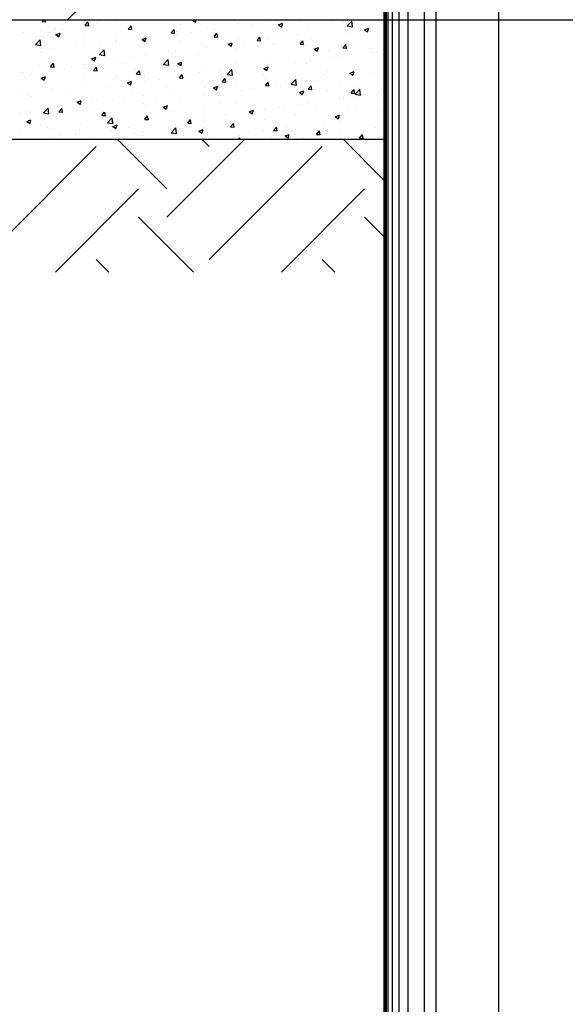
# Model space of a CAD drawing. Units: millimetres. Extents: x 5 to 89.1, y 5 to 64.4.
# Drawn here: x 59.8 to 60.7, y 50.9 to 52.4 of the extents above; entities that cross this region are included whole.
import ezdxf

# ---------------------------------------------------------------- set-up
doc = ezdxf.new("R2010")
doc.units = ezdxf.units.MM
doc.linetypes.add('DIVIDE2', pattern=[0.625, 0.25, -0.125, 0, -0.125, 0, -0.125])
for name, color, linetype in [('DETALHE', 2, 'Continuous'), ('DETALHE3', 2, 'Continuous'), ('ESTACA', 4, 'Continuous'), ('FUN_AYER1', 252, 'Continuous')]:
    doc.layers.add(name, color=color, linetype=linetype)

msp = doc.modelspace()

# ---------------------------------------------------------------- linework, layer by layer
at = {"layer": 'DETALHE', "linetype": 'DIVIDE2', "ltscale": 5}
msp.add_line((60.3829, 52.3253, 1.0458), (60.3829, 52.3253, 1.0458), dxfattribs=at)
at = {"layer": 'DETALHE3', "color": 1, "linetype": 'Continuous'}
msp.add_line((59.1147, 52.3733, 1.0458), (62.382, 52.3733, 1.0458), dxfattribs=at)
at = {"layer": 'ESTACA', "color": 2}
msp.add_line((60.3947, 52.5584, 1.0458), (60.3947, 50.2772, 1.0458), dxfattribs=at)
at = {"layer": 'ESTACA', "color": 1}
for p, q in [((60.3957, 52.3733, 1.0458), (60.3957, 52.5584, 1.0458)), ((60.3969, 52.5584, 1.0458), (60.3969, 50.2772, 1.0458)), ((60.3984, 52.5584, 1.0458), (60.3984, 50.2874, 1.0458)), ((60.4006, 52.5584, 1.0458), (60.4006, 50.2928, 1.0458)), ((60.4071, 52.5584, 1.0458), (60.4071, 50.3065, 1.0458)), ((60.4174, 52.5584, 1.0458), (60.4174, 50.3243, 1.0458)), ((60.4308, 52.5584, 1.0458), (60.4308, 50.3429, 1.0458)), ((60.4556, 52.5584, 1.0458), (60.4556, 50.3688, 1.0458)), ((60.4732, 52.5584, 1.0458), (60.4732, 50.3829, 1.0458)), ((60.5676, 52.5584, 1.0458), (60.5676, 50.4205, 1.0458)), ((60.395, 52.3732, 1.0458), (60.395, 52.5325, 1.0458)), ((60.3948, 52.3733, 1.0458), (60.3948, 50.2772, 1.0458)), ((60.395, 52.3733, 1.0458), (60.395, 50.2772, 1.0458)), ((60.3957, 52.3733, 1.0458), (60.3957, 50.2772, 1.0458))]:
    msp.add_line(p, q, dxfattribs=at)
at = {"layer": 'FUN_AYER1', "linetype": 'DIVIDE2', "ltscale": 5}
for p, q in [((59.9175, 52.3733, 1.0458), (60.6388, 53.0947, 1.0458)), ((59.879, 52.3703, 1.0458), (59.8815, 52.3733, 1.0458)), ((59.879, 52.3703, 1.0458), (59.8844, 52.3698, 1.0458)), ((59.8845, 52.3697, 1.0458), (59.8838, 52.3733, 1.0458)), ((59.9341, 52.3638, 1.0458), (59.9341, 52.3638, 1.0458)), ((59.9431, 52.3659, 1.0458), (59.9431, 52.3659, 1.0458)), ((59.9439, 52.3646, 1.0458), (59.9482, 52.3698, 1.0458)), ((59.9439, 52.3646, 1.0458), (59.9493, 52.3642, 1.0458)), ((59.9493, 52.364, 1.0458), (59.9483, 52.3697, 1.0458)), ((59.9613, 52.3674, 1.0458), (59.9613, 52.3674, 1.0458)), ((59.9901, 52.3727, 1.0458), (59.9901, 52.3727, 1.0458)), ((59.9912, 52.3714, 1.0458), (59.9912, 52.3714, 1.0458)), ((60.0087, 52.359, 1.0458), (60.0131, 52.3642, 1.0458)), ((60.0142, 52.3583, 1.0458), (60.0131, 52.364, 1.0458)), ((60.0884, 52.3657, 1.0458), (60.0884, 52.3657, 1.0458)), ((60.1057, 52.3726, 1.0458), (60.1075, 52.3733, 1.0458)), ((60.1057, 52.3726, 1.0458), (60.1102, 52.3695, 1.0458)), ((60.1102, 52.3694, 1.0458), (60.1115, 52.3733, 1.0458)), ((60.1745, 52.3679, 1.0458), (60.1745, 52.3679, 1.0458)), ((60.1954, 52.3657, 1.0458), (60.1954, 52.3657, 1.0458)), ((60.2181, 52.3687, 1.0458), (60.2181, 52.3687, 1.0458)), ((60.2193, 52.3722, 1.0458), (60.2193, 52.3722, 1.0458)), ((60.2356, 52.3653, 1.0458), (60.2419, 52.3678, 1.0458)), ((60.2356, 52.3653, 1.0458), (60.2401, 52.3623, 1.0458)), ((60.2401, 52.3622, 1.0458), (60.242, 52.3676, 1.0458)), ((60.2523, 52.3732, 1.0458), (60.2523, 52.3732, 1.0458)), ((60.2675, 52.3701, 1.0458), (60.2675, 52.3701, 1.0458)), ((60.3158, 52.3681, 1.0458), (60.3158, 52.3681, 1.0458)), ((60.3339, 52.3702, 1.0458), (60.3339, 52.3702, 1.0458)), ((60.3395, 52.3639, 1.0458), (60.3465, 52.3712, 1.0458)), ((60.3395, 52.3639, 1.0458), (60.3475, 52.3626, 1.0458)), ((60.3475, 52.3625, 1.0458), (60.3465, 52.3711, 1.0458)), ((60.3641, 52.366, 1.0458), (60.3641, 52.366, 1.0458)), ((59.851, 52.3537, 1.0458), (59.851, 52.3537, 1.0458)), ((59.8558, 52.3493, 1.0458), (59.8558, 52.3493, 1.0458)), ((59.8772, 52.3564, 1.0458), (59.8772, 52.3564, 1.0458)), ((59.8926, 52.3506, 1.0458), (59.8926, 52.3506, 1.0458)), ((59.8974, 52.3601, 1.0458), (59.8974, 52.3601, 1.0458)), ((59.8997, 52.3507, 1.0458), (59.9061, 52.3531, 1.0458)), ((59.8997, 52.3507, 1.0458), (59.9042, 52.3476, 1.0458)), ((59.8999, 52.3593, 1.0458), (59.8999, 52.3593, 1.0458)), ((59.9043, 52.3475, 1.0458), (59.9061, 52.3529, 1.0458)), ((59.9085, 52.3584, 1.0458), (59.9085, 52.3584, 1.0458)), ((60.0087, 52.359, 1.0458), (60.0141, 52.3585, 1.0458)), ((60.0354, 52.3489, 1.0458), (60.0354, 52.3489, 1.0458)), ((60.0357, 52.3566, 1.0458), (60.0357, 52.3566, 1.0458)), ((60.0736, 52.3533, 1.0458), (60.078, 52.3585, 1.0458)), ((60.0736, 52.3533, 1.0458), (60.079, 52.3528, 1.0458)), ((60.079, 52.3527, 1.0458), (60.078, 52.3583, 1.0458)), ((60.0811, 52.3547, 1.0458), (60.0811, 52.3547, 1.0458)), ((60.0814, 52.3507, 1.0458), (60.0814, 52.3507, 1.0458)), ((60.1041, 52.3537, 1.0458), (60.1041, 52.3537, 1.0458)), ((60.128, 52.3615, 1.0458), (60.128, 52.3615, 1.0458)), ((60.1383, 52.3582, 1.0458), (60.1383, 52.3582, 1.0458)), ((60.1385, 52.3476, 1.0458), (60.1428, 52.3528, 1.0458)), ((60.1439, 52.347, 1.0458), (60.1428, 52.3527, 1.0458)), ((60.2284, 52.3521, 1.0458), (60.2284, 52.3521, 1.0458)), ((60.266, 52.3503, 1.0458), (60.266, 52.3503, 1.0458)), ((60.2811, 52.3612, 1.0458), (60.2811, 52.3612, 1.0458)), ((60.3124, 52.3567, 1.0458), (60.3124, 52.3567, 1.0458)), ((60.3425, 52.3525, 1.0458), (60.3425, 52.3525, 1.0458)), ((60.3581, 52.3625, 1.0458), (60.3581, 52.3625, 1.0458)), ((60.3656, 52.3581, 1.0458), (60.3719, 52.3605, 1.0458)), ((60.3656, 52.3581, 1.0458), (60.37, 52.3551, 1.0458)), ((60.3701, 52.3549, 1.0458), (60.3719, 52.3604, 1.0458)), ((59.8689, 52.3357, 1.0458), (59.876, 52.343, 1.0458)), ((59.8689, 52.3357, 1.0458), (59.877, 52.3344, 1.0458)), ((59.877, 52.3343, 1.0458), (59.876, 52.3429, 1.0458)), ((59.9302, 52.3385, 1.0458), (59.9302, 52.3385, 1.0458)), ((59.9409, 52.3485, 1.0458), (59.9409, 52.3485, 1.0458)), ((59.942, 52.3358, 1.0458), (59.942, 52.3358, 1.0458)), ((59.9674, 52.3357, 1.0458), (59.9674, 52.3357, 1.0458)), ((59.9829, 52.3476, 1.0458), (59.9829, 52.3476, 1.0458)), ((59.989, 52.3426, 1.0458), (59.989, 52.3426, 1.0458)), ((59.9891, 52.3465, 1.0458), (59.9891, 52.3465, 1.0458)), ((59.9901, 52.3387, 1.0458), (59.9901, 52.3387, 1.0458)), ((60.0243, 52.3432, 1.0458), (60.0243, 52.3432, 1.0458)), ((60.0297, 52.3434, 1.0458), (60.036, 52.3458, 1.0458)), ((60.0297, 52.3434, 1.0458), (60.0342, 52.3404, 1.0458)), ((60.0342, 52.3402, 1.0458), (60.036, 52.3457, 1.0458)), ((60.0374, 52.3445, 1.0458), (60.0374, 52.3445, 1.0458)), ((60.0857, 52.3424, 1.0458), (60.0857, 52.3424, 1.0458)), ((60.1229, 52.334, 1.0458), (60.1229, 52.334, 1.0458)), ((60.1339, 52.3404, 1.0458), (60.1339, 52.3404, 1.0458)), ((60.1385, 52.3476, 1.0458), (60.1439, 52.3471, 1.0458)), ((60.1596, 52.3362, 1.0458), (60.166, 52.3386, 1.0458)), ((60.1596, 52.3362, 1.0458), (60.1641, 52.3331, 1.0458)), ((60.1641, 52.333, 1.0458), (60.166, 52.3385, 1.0458)), ((60.1734, 52.3378, 1.0458), (60.1734, 52.3378, 1.0458)), ((60.1757, 52.3431, 1.0458), (60.1757, 52.3431, 1.0458)), ((60.1822, 52.3383, 1.0458), (60.1822, 52.3383, 1.0458)), ((60.2033, 52.3419, 1.0458), (60.2077, 52.3471, 1.0458)), ((60.2033, 52.3419, 1.0458), (60.2087, 52.3415, 1.0458)), ((60.2087, 52.3413, 1.0458), (60.2077, 52.347, 1.0458)), ((60.219, 52.3436, 1.0458), (60.219, 52.3436, 1.0458)), ((60.2285, 52.3375, 1.0458), (60.2285, 52.3375, 1.0458)), ((60.2305, 52.3363, 1.0458), (60.2305, 52.3363, 1.0458)), ((60.2682, 52.3363, 1.0458), (60.2725, 52.3415, 1.0458)), ((60.2682, 52.3363, 1.0458), (60.2736, 52.3358, 1.0458)), ((60.2736, 52.3357, 1.0458), (60.2725, 52.3413, 1.0458)), ((60.2787, 52.3343, 1.0458), (60.2787, 52.3343, 1.0458)), ((60.2856, 52.3451, 1.0458), (60.2856, 52.3451, 1.0458)), ((60.3082, 52.348, 1.0458), (60.3082, 52.348, 1.0458)), ((60.333, 52.3306, 1.0458), (60.3374, 52.3358, 1.0458)), ((60.3384, 52.33, 1.0458), (60.3374, 52.3356, 1.0458)), ((59.8499, 52.3236, 1.0458), (59.8499, 52.3236, 1.0458)), ((59.8535, 52.3207, 1.0458), (59.8535, 52.3207, 1.0458)), ((59.8761, 52.3237, 1.0458), (59.8761, 52.3237, 1.0458)), ((59.8775, 52.3295, 1.0458), (59.8775, 52.3295, 1.0458)), ((59.8963, 52.33, 1.0458), (59.8963, 52.33, 1.0458)), ((59.9103, 52.3282, 1.0458), (59.9103, 52.3282, 1.0458)), ((59.9654, 52.3207, 1.0458), (59.9725, 52.328, 1.0458)), ((59.9654, 52.3207, 1.0458), (59.9735, 52.3194, 1.0458)), ((59.9735, 52.3193, 1.0458), (59.9725, 52.3279, 1.0458)), ((60.0702, 52.325, 1.0458), (60.0702, 52.325, 1.0458)), ((60.08, 52.3246, 1.0458), (60.08, 52.3246, 1.0458)), ((60.1145, 52.3225, 1.0458), (60.1145, 52.3225, 1.0458)), ((60.1269, 52.3314, 1.0458), (60.1269, 52.3314, 1.0458)), ((60.1716, 52.33, 1.0458), (60.1716, 52.33, 1.0458)), ((60.1943, 52.333, 1.0458), (60.1943, 52.333, 1.0458)), ((60.2649, 52.3202, 1.0458), (60.2649, 52.3202, 1.0458)), ((60.2896, 52.3289, 1.0458), (60.2959, 52.3314, 1.0458)), ((60.2896, 52.3289, 1.0458), (60.2941, 52.3259, 1.0458)), ((60.2941, 52.3258, 1.0458), (60.2959, 52.3312, 1.0458)), ((60.3113, 52.3266, 1.0458), (60.3113, 52.3266, 1.0458)), ((60.327, 52.3322, 1.0458), (60.327, 52.3322, 1.0458)), ((60.333, 52.3306, 1.0458), (60.3384, 52.3301, 1.0458)), ((60.357, 52.3324, 1.0458), (60.357, 52.3324, 1.0458)), ((60.3753, 52.3302, 1.0458), (60.3753, 52.3302, 1.0458)), ((60.3758, 52.3244, 1.0458), (60.3758, 52.3244, 1.0458)), ((59.875, 52.3044, 1.0458), (59.875, 52.3044, 1.0458)), ((59.8916, 52.3023, 1.0458), (59.8959, 52.3075, 1.0458)), ((59.897, 52.3017, 1.0458), (59.896, 52.3074, 1.0458)), ((59.9409, 52.3057, 1.0458), (59.9409, 52.3057, 1.0458)), ((59.9537, 52.3143, 1.0458), (59.96, 52.3167, 1.0458)), ((59.9537, 52.3143, 1.0458), (59.9582, 52.3112, 1.0458)), ((59.9582, 52.3111, 1.0458), (59.9601, 52.3165, 1.0458)), ((59.9647, 52.3069, 1.0458), (59.9647, 52.3069, 1.0458)), ((59.9879, 52.3125, 1.0458), (59.9879, 52.3125, 1.0458)), ((60.0005, 52.3075, 1.0458), (60.0005, 52.3075, 1.0458)), ((60.0175, 52.3159, 1.0458), (60.0175, 52.3159, 1.0458)), ((60.0343, 52.3188, 1.0458), (60.0343, 52.3188, 1.0458)), ((60.0576, 52.315, 1.0458), (60.0576, 52.315, 1.0458)), ((60.0619, 52.3057, 1.0458), (60.069, 52.3131, 1.0458)), ((60.0619, 52.3057, 1.0458), (60.07, 52.3045, 1.0458)), ((60.07, 52.3044, 1.0458), (60.069, 52.3129, 1.0458)), ((60.0803, 52.318, 1.0458), (60.0803, 52.318, 1.0458)), ((60.0837, 52.307, 1.0458), (60.09, 52.3094, 1.0458)), ((60.0837, 52.307, 1.0458), (60.0882, 52.304, 1.0458)), ((60.0882, 52.3038, 1.0458), (60.09, 52.3093, 1.0458)), ((60.1723, 52.3077, 1.0458), (60.1723, 52.3077, 1.0458)), ((60.2179, 52.3135, 1.0458), (60.2179, 52.3135, 1.0458)), ((60.2618, 52.3094, 1.0458), (60.2618, 52.3094, 1.0458)), ((60.2774, 52.3072, 1.0458), (60.2774, 52.3072, 1.0458)), ((60.2845, 52.3124, 1.0458), (60.2845, 52.3124, 1.0458)), ((60.3187, 52.3169, 1.0458), (60.3187, 52.3169, 1.0458)), ((60.3301, 52.3163, 1.0458), (60.3301, 52.3163, 1.0458)), ((59.8458, 52.2943, 1.0458), (59.8458, 52.2943, 1.0458)), ((59.8488, 52.2935, 1.0458), (59.8488, 52.2935, 1.0458)), ((59.8866, 52.2925, 1.0458), (59.8866, 52.2925, 1.0458)), ((59.8916, 52.3023, 1.0458), (59.897, 52.3018, 1.0458)), ((59.8941, 52.2922, 1.0458), (59.8941, 52.2922, 1.0458)), ((59.8953, 52.2999, 1.0458), (59.8953, 52.2999, 1.0458)), ((59.912, 52.2978, 1.0458), (59.912, 52.2978, 1.0458)), ((59.9233, 52.3023, 1.0458), (59.9233, 52.3023, 1.0458)), ((59.9423, 52.2902, 1.0458), (59.9423, 52.2902, 1.0458)), ((59.9437, 52.3, 1.0458), (59.9437, 52.3, 1.0458)), ((59.9564, 52.2966, 1.0458), (59.9608, 52.3018, 1.0458)), ((59.9564, 52.2966, 1.0458), (59.9618, 52.2962, 1.0458)), ((59.9619, 52.296, 1.0458), (59.9608, 52.3017, 1.0458)), ((59.9663, 52.303, 1.0458), (59.9663, 52.303, 1.0458)), ((59.9715, 52.3003, 1.0458), (59.9715, 52.3003, 1.0458)), ((60.0198, 52.2983, 1.0458), (60.0198, 52.2983, 1.0458)), ((60.0213, 52.291, 1.0458), (60.0256, 52.2961, 1.0458)), ((60.0213, 52.291, 1.0458), (60.0267, 52.2905, 1.0458)), ((60.0267, 52.2903, 1.0458), (60.0257, 52.296, 1.0458)), ((60.0681, 52.2962, 1.0458), (60.0681, 52.2962, 1.0458)), ((60.0789, 52.2945, 1.0458), (60.0789, 52.2945, 1.0458)), ((60.0861, 52.2853, 1.0458), (60.0905, 52.2905, 1.0458)), ((60.0916, 52.2847, 1.0458), (60.0905, 52.2903, 1.0458)), ((60.1163, 52.2942, 1.0458), (60.1163, 52.2942, 1.0458)), ((60.1258, 52.3013, 1.0458), (60.1258, 52.3013, 1.0458)), ((60.1478, 52.2944, 1.0458), (60.1478, 52.2944, 1.0458)), ((60.1584, 52.2908, 1.0458), (60.1655, 52.2981, 1.0458)), ((60.1584, 52.2908, 1.0458), (60.1665, 52.2895, 1.0458)), ((60.1646, 52.2921, 1.0458), (60.1646, 52.2921, 1.0458)), ((60.1665, 52.2894, 1.0458), (60.1655, 52.298, 1.0458)), ((60.1705, 52.2974, 1.0458), (60.1705, 52.2974, 1.0458)), ((60.2047, 52.3019, 1.0458), (60.2047, 52.3019, 1.0458)), ((60.2129, 52.2901, 1.0458), (60.2129, 52.2901, 1.0458)), ((60.2136, 52.2998, 1.0458), (60.2199, 52.3022, 1.0458)), ((60.2136, 52.2998, 1.0458), (60.2181, 52.2967, 1.0458)), ((60.2181, 52.2966, 1.0458), (60.22, 52.3021, 1.0458)), ((60.2247, 52.2982, 1.0458), (60.2247, 52.2982, 1.0458)), ((60.2638, 52.2901, 1.0458), (60.2638, 52.2901, 1.0458)), ((60.3102, 52.2965, 1.0458), (60.3102, 52.2965, 1.0458)), ((60.3436, 52.2925, 1.0458), (60.3499, 52.295, 1.0458)), ((60.3436, 52.2925, 1.0458), (60.348, 52.2895, 1.0458)), ((60.3481, 52.2894, 1.0458), (60.3499, 52.2948, 1.0458)), ((60.3518, 52.2964, 1.0458), (60.3518, 52.2964, 1.0458)), ((60.3559, 52.3023, 1.0458), (60.3559, 52.3023, 1.0458)), ((60.3747, 52.2917, 1.0458), (60.3747, 52.2917, 1.0458)), ((59.8523, 52.288, 1.0458), (59.8523, 52.288, 1.0458)), ((59.8593, 52.2888, 1.0458), (59.8593, 52.2888, 1.0458)), ((59.8777, 52.2851, 1.0458), (59.8841, 52.2875, 1.0458)), ((59.8777, 52.2851, 1.0458), (59.8822, 52.2821, 1.0458)), ((59.8823, 52.2819, 1.0458), (59.8841, 52.2874, 1.0458)), ((59.9398, 52.2756, 1.0458), (59.9398, 52.2756, 1.0458)), ((59.9868, 52.2824, 1.0458), (59.9868, 52.2824, 1.0458)), ((59.9906, 52.2881, 1.0458), (59.9906, 52.2881, 1.0458)), ((60.0077, 52.2779, 1.0458), (60.014, 52.2803, 1.0458)), ((60.0077, 52.2779, 1.0458), (60.0122, 52.2748, 1.0458)), ((60.0122, 52.2747, 1.0458), (60.014, 52.2801, 1.0458)), ((60.0332, 52.2887, 1.0458), (60.0332, 52.2887, 1.0458)), ((60.0339, 52.2794, 1.0458), (60.0339, 52.2794, 1.0458)), ((60.0389, 52.2861, 1.0458), (60.0389, 52.2861, 1.0458)), ((60.0565, 52.2824, 1.0458), (60.0565, 52.2824, 1.0458)), ((60.0861, 52.2853, 1.0458), (60.0915, 52.2848, 1.0458)), ((60.0871, 52.2841, 1.0458), (60.0871, 52.2841, 1.0458)), ((60.0907, 52.2869, 1.0458), (60.0907, 52.2869, 1.0458)), ((60.1192, 52.2801, 1.0458), (60.1192, 52.2801, 1.0458)), ((60.1354, 52.282, 1.0458), (60.1354, 52.282, 1.0458)), ((60.151, 52.2796, 1.0458), (60.1554, 52.2848, 1.0458)), ((60.151, 52.2796, 1.0458), (60.1564, 52.2791, 1.0458)), ((60.1564, 52.279, 1.0458), (60.1554, 52.2847, 1.0458)), ((60.1712, 52.2776, 1.0458), (60.1712, 52.2776, 1.0458)), ((60.1719, 52.2891, 1.0458), (60.1719, 52.2891, 1.0458)), ((60.1837, 52.28, 1.0458), (60.1837, 52.28, 1.0458)), ((60.2159, 52.2739, 1.0458), (60.2202, 52.2791, 1.0458)), ((60.2168, 52.2834, 1.0458), (60.2168, 52.2834, 1.0458)), ((60.2213, 52.2733, 1.0458), (60.2202, 52.279, 1.0458)), ((60.2319, 52.2779, 1.0458), (60.2319, 52.2779, 1.0458)), ((60.2463, 52.2783, 1.0458), (60.2463, 52.2783, 1.0458)), ((60.2549, 52.2758, 1.0458), (60.262, 52.2831, 1.0458)), ((60.2549, 52.2758, 1.0458), (60.263, 52.2745, 1.0458)), ((60.2607, 52.2767, 1.0458), (60.2607, 52.2767, 1.0458)), ((60.2611, 52.2881, 1.0458), (60.2611, 52.2881, 1.0458)), ((60.263, 52.2744, 1.0458), (60.262, 52.283, 1.0458)), ((60.2802, 52.2759, 1.0458), (60.2802, 52.2759, 1.0458)), ((60.2949, 52.2812, 1.0458), (60.2949, 52.2812, 1.0458)), ((60.2991, 52.2874, 1.0458), (60.2991, 52.2874, 1.0458)), ((60.3094, 52.286, 1.0458), (60.3094, 52.286, 1.0458)), ((60.352, 52.2887, 1.0458), (60.352, 52.2887, 1.0458)), ((60.3577, 52.284, 1.0458), (60.3577, 52.284, 1.0458)), ((59.8477, 52.2634, 1.0458), (59.8477, 52.2634, 1.0458)), ((59.8942, 52.2698, 1.0458), (59.8942, 52.2698, 1.0458)), ((59.9199, 52.2644, 1.0458), (59.9199, 52.2644, 1.0458)), ((59.9425, 52.2673, 1.0458), (59.9425, 52.2673, 1.0458)), ((59.9768, 52.2719, 1.0458), (59.9768, 52.2719, 1.0458)), ((60.0137, 52.262, 1.0458), (60.0137, 52.262, 1.0458)), ((60.0665, 52.271, 1.0458), (60.0665, 52.271, 1.0458)), ((60.0778, 52.2644, 1.0458), (60.0778, 52.2644, 1.0458)), ((60.1247, 52.2712, 1.0458), (60.1247, 52.2712, 1.0458)), ((60.1376, 52.2706, 1.0458), (60.144, 52.273, 1.0458)), ((60.1376, 52.2706, 1.0458), (60.1421, 52.2676, 1.0458)), ((60.1409, 52.2602, 1.0458), (60.1409, 52.2602, 1.0458)), ((60.1421, 52.2674, 1.0458), (60.144, 52.2729, 1.0458)), ((60.1467, 52.2617, 1.0458), (60.1467, 52.2617, 1.0458)), ((60.1809, 52.2662, 1.0458), (60.1809, 52.2662, 1.0458)), ((60.1936, 52.2693, 1.0458), (60.1936, 52.2693, 1.0458)), ((60.2159, 52.2739, 1.0458), (60.2213, 52.2735, 1.0458)), ((60.238, 52.2737, 1.0458), (60.238, 52.2737, 1.0458)), ((60.2627, 52.26, 1.0458), (60.2627, 52.26, 1.0458)), ((60.2676, 52.2634, 1.0458), (60.2739, 52.2658, 1.0458)), ((60.2676, 52.2634, 1.0458), (60.2721, 52.2603, 1.0458)), ((60.2721, 52.2602, 1.0458), (60.2739, 52.2657, 1.0458)), ((60.2807, 52.2683, 1.0458), (60.2851, 52.2735, 1.0458)), ((60.2807, 52.2683, 1.0458), (60.2861, 52.2678, 1.0458)), ((60.2861, 52.2676, 1.0458), (60.2851, 52.2733, 1.0458)), ((60.3091, 52.2664, 1.0458), (60.3091, 52.2664, 1.0458)), ((60.3285, 52.2739, 1.0458), (60.3285, 52.2739, 1.0458)), ((60.3456, 52.2626, 1.0458), (60.3499, 52.2678, 1.0458)), ((60.3456, 52.2626, 1.0458), (60.351, 52.2621, 1.0458)), ((60.351, 52.262, 1.0458), (60.3499, 52.2676, 1.0458)), ((60.3514, 52.2608, 1.0458), (60.3585, 52.2682, 1.0458)), ((60.3514, 52.2608, 1.0458), (60.3595, 52.2596, 1.0458)), ((60.3548, 52.2722, 1.0458), (60.3548, 52.2722, 1.0458)), ((60.3595, 52.2595, 1.0458), (60.3585, 52.268, 1.0458)), ((60.3767, 52.2718, 1.0458), (60.3767, 52.2718, 1.0458)), ((60.3851, 52.2606, 1.0458), (60.3851, 52.2606, 1.0458)), ((60.3863, 52.2648, 1.0458), (60.3863, 52.2648, 1.0458)), ((59.857, 52.2584, 1.0458), (59.857, 52.2584, 1.0458)), ((59.8628, 52.2569, 1.0458), (59.8628, 52.2569, 1.0458)), ((59.9053, 52.2564, 1.0458), (59.9053, 52.2564, 1.0458)), ((59.9317, 52.2487, 1.0458), (59.938, 52.2511, 1.0458)), ((59.9317, 52.2487, 1.0458), (59.9362, 52.2457, 1.0458)), ((59.9362, 52.2455, 1.0458), (59.9381, 52.251, 1.0458)), ((59.9387, 52.2455, 1.0458), (59.9387, 52.2455, 1.0458)), ((59.9535, 52.2543, 1.0458), (59.9535, 52.2543, 1.0458)), ((59.961, 52.2529, 1.0458), (59.961, 52.2529, 1.0458)), ((59.9857, 52.2523, 1.0458), (59.9857, 52.2523, 1.0458)), ((60.0018, 52.2523, 1.0458), (60.0018, 52.2523, 1.0458)), ((60.0321, 52.2586, 1.0458), (60.0321, 52.2586, 1.0458)), ((60.0327, 52.2467, 1.0458), (60.0327, 52.2467, 1.0458)), ((60.0501, 52.2503, 1.0458), (60.0501, 52.2503, 1.0458)), ((60.067, 52.2512, 1.0458), (60.067, 52.2512, 1.0458)), ((60.0881, 52.2512, 1.0458), (60.0881, 52.2512, 1.0458)), ((60.0983, 52.2482, 1.0458), (60.0983, 52.2482, 1.0458)), ((60.1241, 52.2587, 1.0458), (60.1241, 52.2587, 1.0458)), ((60.1466, 52.2462, 1.0458), (60.1466, 52.2462, 1.0458)), ((60.1701, 52.2475, 1.0458), (60.1701, 52.2475, 1.0458)), ((60.2157, 52.2533, 1.0458), (60.2157, 52.2533, 1.0458)), ((60.2711, 52.2456, 1.0458), (60.2711, 52.2456, 1.0458)), ((60.2809, 52.2467, 1.0458), (60.2809, 52.2467, 1.0458)), ((60.3282, 52.2531, 1.0458), (60.3282, 52.2531, 1.0458)), ((60.3336, 52.2557, 1.0458), (60.3336, 52.2557, 1.0458)), ((60.3509, 52.256, 1.0458), (60.3509, 52.256, 1.0458)), ((59.8466, 52.2333, 1.0458), (59.8466, 52.2333, 1.0458)), ((59.8555, 52.2348, 1.0458), (59.8555, 52.2348, 1.0458)), ((59.8809, 52.2326, 1.0458), (59.888, 52.2399, 1.0458)), ((59.8809, 52.2326, 1.0458), (59.889, 52.2314, 1.0458)), ((59.889, 52.2312, 1.0458), (59.888, 52.2398, 1.0458)), ((59.8931, 52.2397, 1.0458), (59.8931, 52.2397, 1.0458)), ((59.9041, 52.2343, 1.0458), (59.9085, 52.2395, 1.0458)), ((59.9041, 52.2343, 1.0458), (59.9095, 52.2338, 1.0458)), ((59.9083, 52.2439, 1.0458), (59.9083, 52.2439, 1.0458)), ((59.9095, 52.2337, 1.0458), (59.9085, 52.2393, 1.0458)), ((59.9187, 52.2317, 1.0458), (59.9187, 52.2317, 1.0458)), ((59.953, 52.2362, 1.0458), (59.953, 52.2362, 1.0458)), ((59.969, 52.2286, 1.0458), (59.9733, 52.2338, 1.0458)), ((59.9744, 52.228, 1.0458), (59.9734, 52.2337, 1.0458)), ((59.9827, 52.2331, 1.0458), (59.9827, 52.2331, 1.0458)), ((60.0101, 52.2437, 1.0458), (60.0101, 52.2437, 1.0458)), ((60.0354, 52.2421, 1.0458), (60.0354, 52.2421, 1.0458)), ((60.0617, 52.2414, 1.0458), (60.068, 52.2439, 1.0458)), ((60.0617, 52.2414, 1.0458), (60.0662, 52.2384, 1.0458)), ((60.0662, 52.2383, 1.0458), (60.068, 52.2437, 1.0458)), ((60.0767, 52.2343, 1.0458), (60.0767, 52.2343, 1.0458)), ((60.1236, 52.2411, 1.0458), (60.1236, 52.2411, 1.0458)), ((60.1571, 52.2305, 1.0458), (60.1571, 52.2305, 1.0458)), ((60.1916, 52.2342, 1.0458), (60.1979, 52.2366, 1.0458)), ((60.1916, 52.2342, 1.0458), (60.1961, 52.2312, 1.0458)), ((60.1949, 52.2441, 1.0458), (60.1949, 52.2441, 1.0458)), ((60.1961, 52.231, 1.0458), (60.198, 52.2365, 1.0458)), ((60.2143, 52.2381, 1.0458), (60.2143, 52.2381, 1.0458)), ((60.2281, 52.2376, 1.0458), (60.2281, 52.2376, 1.0458)), ((60.2369, 52.241, 1.0458), (60.2369, 52.241, 1.0458)), ((60.2431, 52.2421, 1.0458), (60.2431, 52.2421, 1.0458)), ((60.2616, 52.2299, 1.0458), (60.2616, 52.2299, 1.0458)), ((60.2914, 52.2401, 1.0458), (60.2914, 52.2401, 1.0458)), ((60.308, 52.2363, 1.0458), (60.308, 52.2363, 1.0458)), ((60.3397, 52.238, 1.0458), (60.3397, 52.238, 1.0458)), ((60.3537, 52.2421, 1.0458), (60.3537, 52.2421, 1.0458)), ((60.388, 52.236, 1.0458), (60.388, 52.236, 1.0458)), ((59.8557, 52.2195, 1.0458), (59.8621, 52.222, 1.0458)), ((59.8557, 52.2195, 1.0458), (59.8602, 52.2165, 1.0458)), ((59.8603, 52.2163, 1.0458), (59.8621, 52.2218, 1.0458)), ((59.8772, 52.215, 1.0458), (59.8772, 52.215, 1.0458)), ((59.8961, 52.2287, 1.0458), (59.8961, 52.2287, 1.0458)), ((59.9299, 52.224, 1.0458), (59.9299, 52.224, 1.0458)), ((59.9376, 52.2154, 1.0458), (59.9376, 52.2154, 1.0458)), ((59.969, 52.2286, 1.0458), (59.9744, 52.2281, 1.0458)), ((59.9774, 52.2176, 1.0458), (59.9845, 52.225, 1.0458)), ((59.9774, 52.2176, 1.0458), (59.9855, 52.2164, 1.0458)), ((59.9855, 52.2163, 1.0458), (59.9845, 52.2249, 1.0458)), ((59.9846, 52.2222, 1.0458), (59.9846, 52.2222, 1.0458)), ((60.031, 52.2285, 1.0458), (60.031, 52.2285, 1.0458)), ((60.0338, 52.2229, 1.0458), (60.0382, 52.2281, 1.0458)), ((60.0338, 52.2229, 1.0458), (60.0392, 52.2225, 1.0458)), ((60.0393, 52.2223, 1.0458), (60.0382, 52.228, 1.0458)), ((60.0432, 52.2155, 1.0458), (60.0432, 52.2155, 1.0458)), ((60.0987, 52.2173, 1.0458), (60.103, 52.2225, 1.0458)), ((60.0987, 52.2173, 1.0458), (60.1041, 52.2168, 1.0458)), ((60.1003, 52.2231, 1.0458), (60.1003, 52.2231, 1.0458)), ((60.1041, 52.2166, 1.0458), (60.1031, 52.2223, 1.0458)), ((60.1227, 52.2195, 1.0458), (60.1227, 52.2195, 1.0458)), ((60.1229, 52.226, 1.0458), (60.1229, 52.226, 1.0458)), ((60.1635, 52.2116, 1.0458), (60.1679, 52.2168, 1.0458)), ((60.169, 52.211, 1.0458), (60.1679, 52.2166, 1.0458)), ((60.169, 52.2174, 1.0458), (60.169, 52.2174, 1.0458)), ((60.1754, 52.2286, 1.0458), (60.1754, 52.2286, 1.0458)), ((60.2146, 52.2232, 1.0458), (60.2146, 52.2232, 1.0458)), ((60.3045, 52.2174, 1.0458), (60.3045, 52.2174, 1.0458)), ((60.3215, 52.227, 1.0458), (60.3279, 52.2294, 1.0458)), ((60.3215, 52.227, 1.0458), (60.326, 52.2239, 1.0458)), ((60.3261, 52.2238, 1.0458), (60.3279, 52.2292, 1.0458)), ((60.3271, 52.2204, 1.0458), (60.3271, 52.2204, 1.0458)), ((60.3613, 52.2249, 1.0458), (60.3613, 52.2249, 1.0458)), ((59.8455, 52.2032, 1.0458), (59.8455, 52.2032, 1.0458)), ((59.8585, 52.2001, 1.0458), (59.8585, 52.2001, 1.0458)), ((59.8877, 52.2102, 1.0458), (59.8877, 52.2102, 1.0458)), ((59.892, 52.2096, 1.0458), (59.892, 52.2096, 1.0458)), ((59.9292, 52.2005, 1.0458), (59.9292, 52.2005, 1.0458)), ((59.9359, 52.2081, 1.0458), (59.9359, 52.2081, 1.0458)), ((59.9842, 52.2061, 1.0458), (59.9842, 52.2061, 1.0458)), ((59.9857, 52.2123, 1.0458), (59.992, 52.2147, 1.0458)), ((59.9857, 52.2123, 1.0458), (59.9902, 52.2092, 1.0458)), ((59.9863, 52.2081, 1.0458), (59.9863, 52.2081, 1.0458)), ((59.9902, 52.2091, 1.0458), (59.992, 52.2146, 1.0458)), ((60.0089, 52.211, 1.0458), (60.0089, 52.211, 1.0458)), ((60.0172, 52.2014, 1.0458), (60.0172, 52.2014, 1.0458)), ((60.0325, 52.204, 1.0458), (60.0325, 52.204, 1.0458)), ((60.0699, 52.2105, 1.0458), (60.0699, 52.2105, 1.0458)), ((60.0739, 52.2027, 1.0458), (60.081, 52.21, 1.0458)), ((60.0739, 52.2027, 1.0458), (60.082, 52.2014, 1.0458)), ((60.0756, 52.2042, 1.0458), (60.0756, 52.2042, 1.0458)), ((60.0807, 52.202, 1.0458), (60.0807, 52.202, 1.0458)), ((60.082, 52.2013, 1.0458), (60.081, 52.2099, 1.0458)), ((60.1156, 52.205, 1.0458), (60.122, 52.2075, 1.0458)), ((60.1156, 52.205, 1.0458), (60.1201, 52.202, 1.0458)), ((60.1201, 52.2019, 1.0458), (60.122, 52.2073, 1.0458)), ((60.1225, 52.211, 1.0458), (60.1225, 52.211, 1.0458)), ((60.1635, 52.2116, 1.0458), (60.1689, 52.2111, 1.0458)), ((60.1905, 52.2024, 1.0458), (60.1905, 52.2024, 1.0458)), ((60.2131, 52.2054, 1.0458), (60.2131, 52.2054, 1.0458)), ((60.2284, 52.2059, 1.0458), (60.2328, 52.2111, 1.0458)), ((60.2284, 52.2059, 1.0458), (60.2338, 52.2054, 1.0458)), ((60.2338, 52.2053, 1.0458), (60.2328, 52.211, 1.0458)), ((60.2456, 52.1978, 1.0458), (60.2519, 52.2002, 1.0458)), ((60.2473, 52.2099, 1.0458), (60.2473, 52.2099, 1.0458)), ((60.2501, 52.1946, 1.0458), (60.2519, 52.2001, 1.0458)), ((60.2933, 52.2002, 1.0458), (60.2976, 52.2054, 1.0458)), ((60.2933, 52.2002, 1.0458), (60.2987, 52.1998, 1.0458)), ((60.2987, 52.1996, 1.0458), (60.2976, 52.2053, 1.0458)), ((60.3069, 52.2062, 1.0458), (60.3069, 52.2062, 1.0458)), ((60.3299, 52.2018, 1.0458), (60.3299, 52.2018, 1.0458)), ((60.3526, 52.212, 1.0458), (60.3526, 52.212, 1.0458)), ((60.3826, 52.2108, 1.0458), (60.3826, 52.2108, 1.0458)), ((60.3947, 52.1924, 1.0458), (58.4703, 52.1924, 1.0458)), ((59.8723, 52.193, 1.0458), (59.8723, 52.193, 1.0458)), ((59.8949, 52.196, 1.0458), (59.8949, 52.196, 1.0458)), ((59.9067, 52.198, 1.0458), (59.9067, 52.198, 1.0458)), ((59.955, 52.196, 1.0458), (59.955, 52.196, 1.0458)), ((60.0673, 52.1178, 1.0458), (59.9926, 52.1924, 1.0458)), ((60.0033, 52.1939, 1.0458), (60.0033, 52.1939, 1.0458)), ((60.0299, 52.1984, 1.0458), (60.0299, 52.1984, 1.0458)), ((60.0673, 52.0751, 1.0458), (60.1846, 52.1924, 1.0458)), ((60.1312, 52.1817, 1.0458), (60.1205, 52.1924, 1.0458)), ((60.129, 52.2, 1.0458), (60.129, 52.2, 1.0458)), ((60.1334, 52.1949, 1.0458), (60.1334, 52.1949, 1.0458)), ((60.175, 52.1924, 1.0458), (60.1775, 52.1951, 1.0458)), ((60.1773, 52.1979, 1.0458), (60.1773, 52.1979, 1.0458)), ((60.1778, 52.1924, 1.0458), (60.1775, 52.1949, 1.0458)), ((60.2135, 52.1931, 1.0458), (60.2135, 52.1931, 1.0458)), ((60.2255, 52.1959, 1.0458), (60.2255, 52.1959, 1.0458)), ((60.2456, 52.1978, 1.0458), (60.2501, 52.1948, 1.0458)), ((60.2605, 52.1998, 1.0458), (60.2605, 52.1998, 1.0458)), ((60.2738, 52.1938, 1.0458), (60.2738, 52.1938, 1.0458)), ((60.2771, 52.1927, 1.0458), (60.2771, 52.1927, 1.0458)), ((60.3947, 52.1313, 1.0458), (60.3336, 52.1924, 1.0458)), ((60.3581, 52.1946, 1.0458), (60.3625, 52.1998, 1.0458)), ((60.3581, 52.1946, 1.0458), (60.3635, 52.1941, 1.0458)), ((60.3635, 52.194, 1.0458), (60.3625, 52.1996, 1.0458)), ((60.3804, 52.1924, 1.0458), (60.3819, 52.193, 1.0458)), ((60.3817, 52.1924, 1.0458), (60.3819, 52.1928, 1.0458)), ((60.3947, 52.1968, 1.0458), (60.3947, 52.1968, 1.0458)), ((60.3947, 52.1924, 1.0458), (60.3947, 52.1924, 1.0458)), ((59.7902, 52.0112, 1.0458), (59.9607, 52.1817, 1.0458)), ((60.1312, 52.0112, 1.0458), (60.3017, 52.1817, 1.0458)), ((59.8992, 51.9924, 1.0458), (60.0246, 52.1178, 1.0458)), ((60.2402, 51.9924, 1.0458), (60.3656, 52.1178, 1.0458)), ((60.1074, 51.9924, 1.0458), (60.0246, 52.0751, 1.0458)), ((60.3947, 52.0461, 1.0458), (60.3656, 52.0751, 1.0458)), ((59.9795, 51.9924, 1.0458), (59.9607, 52.0112, 1.0458)), ((60.3205, 51.9924, 1.0458), (60.3017, 52.0112, 1.0458))]:
    msp.add_line(p, q, dxfattribs=at)

doc.saveas('drawing.dxf')
